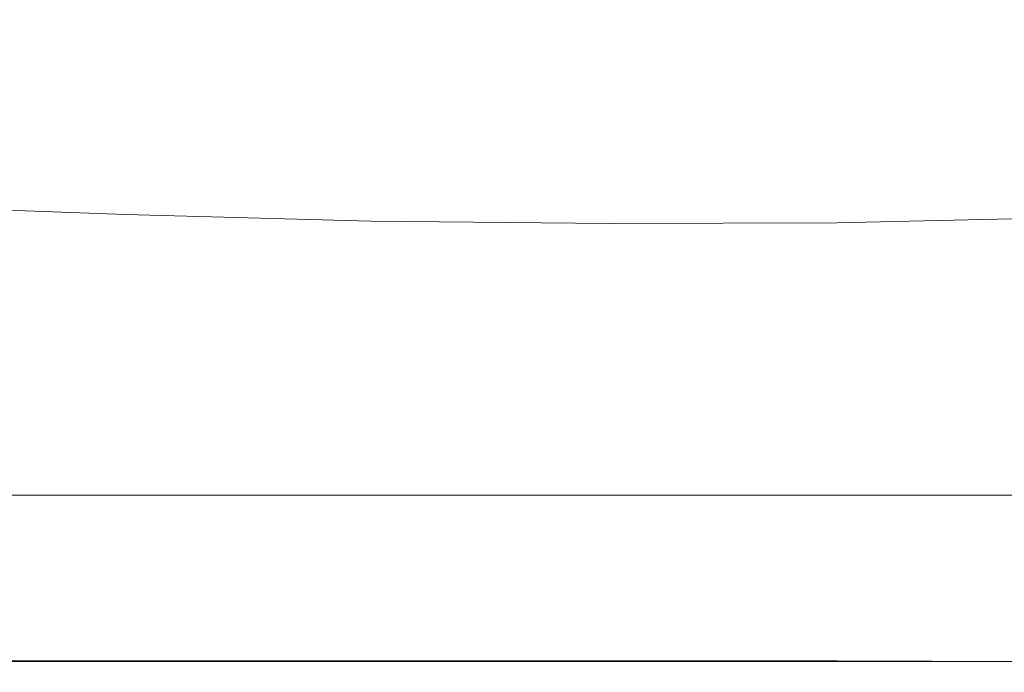
# Model space of a CAD drawing. Extents: x -850 to 850, y -377 to 377.
# Drawn here: x -266 to -146, y -377 to -298 of the extents above; entities that cross this region are included whole.
import ezdxf

# ---------------------------------------------------------------- set-up
doc = ezdxf.new("R2010")
doc.units = 0
doc.header["$LTSCALE"] = 500
doc.header["$MEASUREMENT"] = 0
doc.layers.add('SEKWANA', color=7, linetype='Continuous')

msp = doc.modelspace()

# ---------------------------------------------------------------- linework, layer by layer
at = {"layer": 'SEKWANA', "lineweight": 0}
for points, invisible_edges in [([(-166.5, -299.3, 145.5), (-140.2, -292.2, 141.5), (-166.5, -293.8, 141.5), (-166.5, -299.3, 145.5)], 15), ([(-140.2, -292.2, 141.5), (-166.5, -299.3, 145.5), (-140.2, -297.9, 145.4), (-140.2, -292.2, 141.5)], 15), ([(-194.2, -295.4, 141.6), (-166.5, -299.3, 145.5), (-166.5, -293.8, 141.5), (-194.2, -295.4, 141.6)], 15), ([(-223.3, -301.5, 145.7), (-194.2, -295.4, 141.6), (-223.3, -296.6, 141.6), (-223.3, -301.5, 145.7)], 15), ([(-194.2, -295.4, 141.6), (-223.3, -301.5, 145.7), (-194.2, -300.5, 145.6), (-194.2, -295.4, 141.6)], 15), ([(-166.5, -299.3, 145.5), (-194.2, -295.4, 141.6), (-194.2, -300.5, 145.6), (-166.5, -299.3, 145.5)], 15), ([(-283.9, -302, 145.9), (-253.2, -297.4, 141.7), (-283.9, -297.6, 141.7), (-283.9, -302, 145.9)], 15), ([(-253.2, -297.4, 141.7), (-283.9, -302, 145.9), (-253.2, -302, 145.8), (-253.2, -297.4, 141.7)], 15), ([(-253.2, -297.4, 141.7), (-223.3, -301.5, 145.7), (-223.3, -296.6, 141.6), (-253.2, -297.4, 141.7)], 15), ([(-223.3, -301.5, 145.7), (-253.2, -297.4, 141.7), (-253.2, -302, 145.8), (-223.3, -301.5, 145.7)], 15), ([(-166.5, -299.3, 145.5), (-140.2, -303.4, 150.4), (-140.2, -297.9, 145.4), (-166.5, -299.3, 145.5)], 15), ([(-166.5, -299.3, 145.5), (-194.2, -305.6, 150.9), (-166.5, -304.6, 150.6), (-166.5, -299.3, 145.5)], 15), ([(-194.2, -305.6, 150.9), (-166.5, -299.3, 145.5), (-194.2, -300.5, 145.6), (-194.2, -305.6, 150.9)], 15), ([(-140.2, -303.4, 150.4), (-166.5, -299.3, 145.5), (-166.5, -304.6, 150.6), (-140.2, -303.4, 150.4)], 15), ([(-223.3, -301.5, 145.7), (-194.2, -305.6, 150.9), (-194.2, -300.5, 145.6), (-223.3, -301.5, 145.7)], 15), ([(-283.9, -302, 145.9), (-253.2, -306.4, 151.2), (-253.2, -302, 145.8), (-283.9, -302, 145.9)], 15), ([(-253.2, -306.4, 151.2), (-283.9, -302, 145.9), (-283.9, -306.2, 151.3), (-253.2, -306.4, 151.2)], 15), ([(-223.3, -301.5, 145.7), (-253.2, -306.4, 151.2), (-223.3, -306.2, 151), (-223.3, -301.5, 145.7)], 15), ([(-253.2, -306.4, 151.2), (-223.3, -301.5, 145.7), (-253.2, -302, 145.8), (-253.2, -306.4, 151.2)], 15), ([(-194.2, -305.6, 150.9), (-223.3, -301.5, 145.7), (-223.3, -306.2, 151), (-194.2, -305.6, 150.9)], 15), ([(-166.5, -309.5, 156.5), (-140.2, -303.4, 150.4), (-166.5, -304.6, 150.6), (-166.5, -309.5, 156.5)], 15), ([(-140.2, -303.4, 150.4), (-166.5, -309.5, 156.5), (-140.2, -308.5, 156.3), (-140.2, -303.4, 150.4)], 15), ([(-194.2, -305.6, 150.9), (-166.5, -309.5, 156.5), (-166.5, -304.6, 150.6), (-194.2, -305.6, 150.9)], 15), ([(-223.3, -310.6, 157), (-194.2, -305.6, 150.9), (-223.3, -306.2, 151), (-223.3, -310.6, 157)], 15), ([(-194.2, -305.6, 150.9), (-223.3, -310.6, 157), (-194.2, -310.3, 156.7), (-194.2, -305.6, 150.9)], 15), ([(-166.5, -309.5, 156.5), (-194.2, -305.6, 150.9), (-194.2, -310.3, 156.7), (-166.5, -309.5, 156.5)], 15), ([(-283.9, -310.1, 157.4), (-253.2, -306.4, 151.2), (-283.9, -306.2, 151.3), (-283.9, -310.1, 157.4)], 15), ([(-253.2, -306.4, 151.2), (-283.9, -310.1, 157.4), (-253.2, -310.5, 157.2), (-253.2, -306.4, 151.2)], 15), ([(-253.2, -306.4, 151.2), (-223.3, -310.6, 157), (-223.3, -306.2, 151), (-253.2, -306.4, 151.2)], 15), ([(-223.3, -310.6, 157), (-253.2, -306.4, 151.2), (-253.2, -310.5, 157.2), (-223.3, -310.6, 157)], 15), ([(-166.5, -309.5, 156.5), (-194.2, -314.1, 163.1), (-166.5, -313.6, 162.8), (-166.5, -309.5, 156.5)], 15), ([(-194.2, -314.1, 163.1), (-166.5, -309.5, 156.5), (-194.2, -310.3, 156.7), (-194.2, -314.1, 163.1)], 15), ([(-166.5, -309.5, 156.5), (-140.2, -312.8, 162.5), (-140.2, -308.5, 156.3), (-166.5, -309.5, 156.5)], 15), ([(-140.2, -312.8, 162.5), (-166.5, -309.5, 156.5), (-166.5, -313.6, 162.8), (-140.2, -312.8, 162.5)], 15), ([(-283.9, -310.1, 157.4), (-253.2, -313.9, 163.5), (-253.2, -310.5, 157.2), (-283.9, -310.1, 157.4)], 15), ([(-253.2, -313.9, 163.5), (-283.9, -310.1, 157.4), (-283.9, -313.2, 163.7), (-253.2, -313.9, 163.5)], 15), ([(-253.2, -313.9, 163.5), (-223.3, -310.6, 157), (-253.2, -310.5, 157.2), (-253.2, -313.9, 163.5)], 15), ([(-223.3, -310.6, 157), (-253.2, -313.9, 163.5), (-223.3, -314.2, 163.3), (-223.3, -310.6, 157)], 15), ([(-223.3, -310.6, 157), (-194.2, -314.1, 163.1), (-194.2, -310.3, 156.7), (-223.3, -310.6, 157)], 15), ([(-194.2, -314.1, 163.1), (-223.3, -310.6, 157), (-223.3, -314.2, 163.3), (-194.2, -314.1, 163.1)], 15), ([(-283.9, -315.5, 169.8), (-253.2, -313.9, 163.5), (-283.9, -313.2, 163.7), (-283.9, -315.5, 169.8)], 15), ([(-166.5, -316.5, 169), (-140.2, -312.8, 162.5), (-166.5, -313.6, 162.8), (-166.5, -316.5, 169)], 15), ([(-140.2, -312.8, 162.5), (-166.5, -316.5, 169), (-140.2, -315.8, 168.7), (-140.2, -312.8, 162.5)], 15), ([(-253.2, -313.9, 163.5), (-283.9, -315.5, 169.8), (-253.2, -316.3, 169.6), (-253.2, -313.9, 163.5)], 15), ([(-223.3, -316.8, 169.5), (-253.2, -313.9, 163.5), (-253.2, -316.3, 169.6), (-223.3, -316.8, 169.5)], 15), ([(-253.2, -313.9, 163.5), (-223.3, -316.8, 169.5), (-223.3, -314.2, 163.3), (-253.2, -313.9, 163.5)], 15), ([(-223.3, -316.8, 169.5), (-194.2, -314.1, 163.1), (-223.3, -314.2, 163.3), (-223.3, -316.8, 169.5)], 15), ([(-194.2, -314.1, 163.1), (-223.3, -316.8, 169.5), (-194.2, -316.8, 169.3), (-194.2, -314.1, 163.1)], 15), ([(-194.2, -314.1, 163.1), (-166.5, -316.5, 169), (-166.5, -313.6, 162.8), (-194.2, -314.1, 163.1)], 15), ([(-166.5, -316.5, 169), (-194.2, -314.1, 163.1), (-194.2, -316.8, 169.3), (-166.5, -316.5, 169)], 15), ([(-283.9, -315.5, 169.8), (-253.2, -318, 175.2), (-253.2, -316.3, 169.6), (-283.9, -315.5, 169.8)], 15), ([(-253.2, -318, 175.2), (-283.9, -315.5, 169.8), (-283.9, -317.1, 175.4), (-253.2, -318, 175.2)], 15), ([(-253.2, -318, 175.2), (-223.3, -316.8, 169.5), (-253.2, -316.3, 169.6), (-253.2, -318, 175.2)], 15), ([(-223.3, -316.8, 169.5), (-253.2, -318, 175.2), (-223.3, -318.6, 175), (-223.3, -316.8, 169.5)], 15), ([(-223.3, -316.8, 169.5), (-194.2, -318.8, 174.9), (-194.2, -316.8, 169.3), (-223.3, -316.8, 169.5)], 15), ([(-194.2, -318.8, 174.9), (-223.3, -316.8, 169.5), (-223.3, -318.6, 175), (-194.2, -318.8, 174.9)], 15), ([(-166.5, -316.5, 169), (-194.2, -318.8, 174.9), (-166.5, -318.6, 174.7), (-166.5, -316.5, 169)], 15), ([(-194.2, -318.8, 174.9), (-166.5, -316.5, 169), (-194.2, -316.8, 169.3), (-194.2, -318.8, 174.9)], 15), ([(-166.5, -316.5, 169), (-140.2, -318, 174.6), (-140.2, -315.8, 168.7), (-166.5, -316.5, 169)], 15), ([(-140.2, -318, 174.6), (-166.5, -316.5, 169), (-166.5, -318.6, 174.7), (-140.2, -318, 174.6)], 15), ([(-283.9, -318.3, 180.1), (-253.2, -318, 175.2), (-283.9, -317.1, 175.4), (-283.9, -318.3, 180.1)], 15), ([(-253.2, -318, 175.2), (-283.9, -318.3, 180.1), (-253.2, -319.3, 180), (-253.2, -318, 175.2)], 15), ([(-223.3, -320, 179.9), (-253.2, -318, 175.2), (-253.2, -319.3, 180), (-223.3, -320, 179.9)], 15), ([(-253.2, -318, 175.2), (-223.3, -320, 179.9), (-223.3, -318.6, 175), (-253.2, -318, 175.2)], 15), ([(-166.5, -320.1, 179.7), (-140.2, -318, 174.6), (-166.5, -318.6, 174.7), (-166.5, -320.1, 179.7)], 15), ([(-140.2, -318, 174.6), (-166.5, -320.1, 179.7), (-140.2, -319.5, 179.6), (-140.2, -318, 174.6)], 15), ([(-283.9, -318.3, 180.1), (-253.2, -320.4, 183.7), (-253.2, -319.3, 180), (-283.9, -318.3, 180.1)], 15), ([(-253.2, -320.4, 183.7), (-283.9, -318.3, 180.1), (-283.9, -319.3, 183.7), (-253.2, -320.4, 183.7)], 15), ([(-223.3, -320, 179.9), (-194.2, -318.8, 174.9), (-223.3, -318.6, 175), (-223.3, -320, 179.9)], 15), ([(-194.2, -318.8, 174.9), (-223.3, -320, 179.9), (-194.2, -320.3, 179.8), (-194.2, -318.8, 174.9)], 15), ([(-194.2, -318.8, 174.9), (-166.5, -320.1, 179.7), (-166.5, -318.6, 174.7), (-194.2, -318.8, 174.9)], 15), ([(-166.5, -320.1, 179.7), (-194.2, -318.8, 174.9), (-194.2, -320.3, 179.8), (-166.5, -320.1, 179.7)], 15), ([(-283.9, -320.4, 185.9), (-253.2, -320.4, 183.7), (-283.9, -319.3, 183.7), (-283.9, -320.4, 185.9)], 15), ([(-253.2, -320.4, 183.7), (-283.9, -320.4, 185.9), (-253.2, -321.5, 185.9), (-253.2, -320.4, 183.7)], 13), ([(-283.9, -320.4, 185.9), (-253.2, -323.3, 186.9), (-253.2, -321.5, 185.9), (-283.9, -320.4, 185.9)], 15), ([(-253.2, -323.3, 186.9), (-283.9, -320.4, 185.9), (-283.9, -322.1, 186.9), (-253.2, -323.3, 186.9)], 15), ([(-253.2, -320.4, 183.7), (-223.3, -320, 179.9), (-253.2, -319.3, 180), (-253.2, -320.4, 183.7)], 15), ([(-223.3, -320, 179.9), (-253.2, -320.4, 183.7), (-223.3, -321.1, 183.7), (-223.3, -320, 179.9)], 15), ([(-223.3, -322.3, 185.9), (-253.2, -320.4, 183.7), (-253.2, -321.5, 185.9), (-223.3, -322.3, 185.9)], 11), ([(-253.2, -320.4, 183.7), (-223.3, -322.3, 185.9), (-223.3, -321.1, 183.7), (-253.2, -320.4, 183.7)], 15), ([(-223.3, -320, 179.9), (-194.2, -321.4, 183.6), (-194.2, -320.3, 179.8), (-223.3, -320, 179.9)], 15), ([(-194.2, -321.4, 183.6), (-223.3, -320, 179.9), (-223.3, -321.1, 183.7), (-194.2, -321.4, 183.6)], 15), ([(-166.5, -320.1, 179.7), (-194.2, -321.4, 183.6), (-166.5, -321.3, 183.4), (-166.5, -320.1, 179.7)], 15), ([(-194.2, -321.4, 183.6), (-166.5, -320.1, 179.7), (-194.2, -320.3, 179.8), (-194.2, -321.4, 183.6)], 15), ([(-166.5, -320.1, 179.7), (-140.2, -320.7, 183.4), (-140.2, -319.5, 179.6), (-166.5, -320.1, 179.7)], 15), ([(-140.2, -320.7, 183.4), (-166.5, -320.1, 179.7), (-166.5, -321.3, 183.4), (-140.2, -320.7, 183.4)], 15), ([(-253.2, -323.3, 186.9), (-223.3, -322.3, 185.9), (-253.2, -321.5, 185.9), (-253.2, -323.3, 186.9)], 15), ([(-223.3, -322.3, 185.9), (-194.2, -321.4, 183.6), (-223.3, -321.1, 183.7), (-223.3, -322.3, 185.9)], 15), ([(-194.2, -321.4, 183.6), (-223.3, -322.3, 185.9), (-194.2, -322.6, 185.8), (-194.2, -321.4, 183.6)], 15), ([(-194.2, -321.4, 183.6), (-166.5, -322.5, 185.8), (-166.5, -321.3, 183.4), (-194.2, -321.4, 183.6)], 15), ([(-166.5, -322.5, 185.8), (-194.2, -321.4, 183.6), (-194.2, -322.6, 185.8), (-166.5, -322.5, 185.8)], 11), ([(-166.5, -322.5, 185.8), (-140.2, -320.7, 183.4), (-166.5, -321.3, 183.4), (-166.5, -322.5, 185.8)], 15), ([(-140.2, -320.7, 183.4), (-166.5, -322.5, 185.8), (-140.2, -321.9, 185.8), (-140.2, -320.7, 183.4)], 13), ([(-283.9, -325.4, 187.3), (-253.2, -323.3, 186.9), (-283.9, -322.1, 186.9), (-283.9, -325.4, 187.3)], 15), ([(-223.3, -322.3, 185.9), (-253.2, -323.3, 186.9), (-223.3, -324.1, 186.9), (-223.3, -322.3, 185.9)], 15), ([(-223.3, -322.3, 185.9), (-194.2, -324.5, 186.9), (-194.2, -322.6, 185.8), (-223.3, -322.3, 185.9)], 11), ([(-194.2, -324.5, 186.9), (-223.3, -322.3, 185.9), (-223.3, -324.1, 186.9), (-194.2, -324.5, 186.9)], 15), ([(-166.5, -322.5, 185.8), (-194.2, -324.5, 186.9), (-166.5, -324.3, 186.9), (-166.5, -322.5, 185.8)], 15), ([(-194.2, -324.5, 186.9), (-166.5, -322.5, 185.8), (-194.2, -322.6, 185.8), (-194.2, -324.5, 186.9)], 15), ([(-166.5, -322.5, 185.8), (-140.2, -323.7, 186.9), (-140.2, -321.9, 185.8), (-166.5, -322.5, 185.8)], 15), ([(-140.2, -323.7, 186.9), (-166.5, -322.5, 185.8), (-166.5, -324.3, 186.9), (-140.2, -323.7, 186.9)], 15), ([(-253.2, -323.3, 186.9), (-283.9, -325.4, 187.3), (-253.2, -326.6, 187.3), (-253.2, -323.3, 186.9)], 15), ([(-223.3, -327.3, 187.3), (-253.2, -323.3, 186.9), (-253.2, -326.6, 187.3), (-223.3, -327.3, 187.3)], 15), ([(-253.2, -323.3, 186.9), (-223.3, -327.3, 187.3), (-223.3, -324.1, 186.9), (-253.2, -323.3, 186.9)], 15), ([(-166.5, -327.6, 187.3), (-140.2, -323.7, 186.9), (-166.5, -324.3, 186.9), (-166.5, -327.6, 187.3)], 15), ([(-140.2, -323.7, 186.9), (-166.5, -327.6, 187.3), (-140.2, -326.9, 187.3), (-140.2, -323.7, 186.9)], 15), ([(-223.3, -327.3, 187.3), (-194.2, -324.5, 186.9), (-223.3, -324.1, 186.9), (-223.3, -327.3, 187.3)], 15), ([(-194.2, -324.5, 186.9), (-223.3, -327.3, 187.3), (-194.2, -327.7, 187.3), (-194.2, -324.5, 186.9)], 15), ([(-194.2, -324.5, 186.9), (-166.5, -327.6, 187.3), (-166.5, -324.3, 186.9), (-194.2, -324.5, 186.9)], 15), ([(-166.5, -327.6, 187.3), (-194.2, -324.5, 186.9), (-194.2, -327.7, 187.3), (-166.5, -327.6, 187.3)], 15), ([(-283.9, -325.4, 187.3), (-253.2, -331.7, 187.3), (-253.2, -326.6, 187.3), (-283.9, -325.4, 187.3)], 15), ([(-253.2, -331.7, 187.3), (-283.9, -325.4, 187.3), (-283.9, -330.6, 187.3), (-253.2, -331.7, 187.3)], 15), ([(-253.2, -331.7, 187.3), (-223.3, -327.3, 187.3), (-253.2, -326.6, 187.3), (-253.2, -331.7, 187.3)], 15), ([(-223.3, -327.3, 187.3), (-253.2, -331.7, 187.3), (-223.3, -332.5, 187.3), (-223.3, -327.3, 187.3)], 15), ([(-223.3, -327.3, 187.3), (-194.2, -332.8, 187.3), (-194.2, -327.7, 187.3), (-223.3, -327.3, 187.3)], 15), ([(-194.2, -332.8, 187.3), (-223.3, -327.3, 187.3), (-223.3, -332.5, 187.3), (-194.2, -332.8, 187.3)], 15), ([(-166.5, -327.6, 187.3), (-194.2, -332.8, 187.3), (-166.5, -332.6, 187.3), (-166.5, -327.6, 187.3)], 15), ([(-194.2, -332.8, 187.3), (-166.5, -327.6, 187.3), (-194.2, -327.7, 187.3), (-194.2, -332.8, 187.3)], 15), ([(-166.5, -327.6, 187.3), (-140.2, -332.1, 187.3), (-140.2, -326.9, 187.3), (-166.5, -327.6, 187.3)], 15), ([(-140.2, -332.1, 187.3), (-166.5, -327.6, 187.3), (-166.5, -332.6, 187.3), (-140.2, -332.1, 187.3)], 15), ([(-283.9, -338.7, 187.3), (-253.2, -331.7, 187.3), (-283.9, -330.6, 187.3), (-283.9, -338.7, 187.3)], 15), ([(-253.2, -331.7, 187.3), (-283.9, -338.7, 187.3), (-253.2, -339.6, 187.3), (-253.2, -331.7, 187.3)], 15), ([(-223.3, -340.3, 187.3), (-253.2, -331.7, 187.3), (-253.2, -339.6, 187.3), (-223.3, -340.3, 187.3)], 15), ([(-253.2, -331.7, 187.3), (-223.3, -340.3, 187.3), (-223.3, -332.5, 187.3), (-253.2, -331.7, 187.3)], 15), ([(-166.5, -340.4, 187.3), (-140.2, -332.1, 187.3), (-166.5, -332.6, 187.3), (-166.5, -340.4, 187.3)], 15), ([(-140.2, -332.1, 187.3), (-166.5, -340.4, 187.3), (-140.2, -340, 187.3), (-140.2, -332.1, 187.3)], 15), ([(-223.3, -340.3, 187.3), (-194.2, -332.8, 187.3), (-223.3, -332.5, 187.3), (-223.3, -340.3, 187.3)], 15), ([(-194.2, -332.8, 187.3), (-223.3, -340.3, 187.3), (-194.2, -340.5, 187.3), (-194.2, -332.8, 187.3)], 15), ([(-194.2, -332.8, 187.3), (-166.5, -340.4, 187.3), (-166.5, -332.6, 187.3), (-194.2, -332.8, 187.3)], 15), ([(-166.5, -340.4, 187.3), (-194.2, -332.8, 187.3), (-194.2, -340.5, 187.3), (-166.5, -340.4, 187.3)], 15), ([(-283.9, -338.7, 187.3), (-253.2, -348.9, 187.3), (-253.2, -339.6, 187.3), (-283.9, -338.7, 187.3)], 15), ([(-253.2, -348.9, 187.3), (-283.9, -338.7, 187.3), (-283.9, -348.2, 187.3), (-253.2, -348.9, 187.3)], 15), ([(-253.2, -348.9, 187.3), (-223.3, -340.3, 187.3), (-253.2, -339.6, 187.3), (-253.2, -348.9, 187.3)], 15), ([(-223.3, -340.3, 187.3), (-253.2, -348.9, 187.3), (-223.3, -349.3, 187.3), (-223.3, -340.3, 187.3)], 15), ([(-223.3, -340.3, 187.3), (-194.2, -349.5, 187.3), (-194.2, -340.5, 187.3), (-223.3, -340.3, 187.3)], 15), ([(-194.2, -349.5, 187.3), (-223.3, -340.3, 187.3), (-223.3, -349.3, 187.3), (-194.2, -349.5, 187.3)], 15), ([(-166.5, -340.4, 187.3), (-194.2, -349.5, 187.3), (-166.5, -349.4, 187.3), (-166.5, -340.4, 187.3)], 15), ([(-194.2, -349.5, 187.3), (-166.5, -340.4, 187.3), (-194.2, -340.5, 187.3), (-194.2, -349.5, 187.3)], 15), ([(-166.5, -340.4, 187.3), (-140.2, -349.1, 187.3), (-140.2, -340, 187.3), (-166.5, -340.4, 187.3)], 15), ([(-140.2, -349.1, 187.3), (-166.5, -340.4, 187.3), (-166.5, -349.4, 187.3), (-140.2, -349.1, 187.3)], 15), ([(-283.9, -357.7, 187.3), (-253.2, -348.9, 187.3), (-283.9, -348.2, 187.3), (-283.9, -357.7, 187.3)], 15), ([(-253.2, -348.9, 187.3), (-283.9, -357.7, 187.3), (-253.2, -358.2, 187.3), (-253.2, -348.9, 187.3)], 15), ([(-223.3, -358.4, 187.3), (-253.2, -348.9, 187.3), (-253.2, -358.2, 187.3), (-223.3, -358.4, 187.3)], 15), ([(-253.2, -348.9, 187.3), (-223.3, -358.4, 187.3), (-223.3, -349.3, 187.3), (-253.2, -348.9, 187.3)], 15), ([(-166.5, -358.5, 187.3), (-140.2, -349.1, 187.3), (-166.5, -349.4, 187.3), (-166.5, -358.5, 187.3)], 15), ([(-140.2, -349.1, 187.3), (-166.5, -358.5, 187.3), (-140.2, -358.3, 187.3), (-140.2, -349.1, 187.3)], 15), ([(-223.3, -358.4, 187.3), (-194.2, -349.5, 187.3), (-223.3, -349.3, 187.3), (-223.3, -358.4, 187.3)], 15), ([(-194.2, -349.5, 187.3), (-223.3, -358.4, 187.3), (-194.2, -358.5, 187.3), (-194.2, -349.5, 187.3)], 15), ([(-194.2, -349.5, 187.3), (-166.5, -358.5, 187.3), (-166.5, -349.4, 187.3), (-194.2, -349.5, 187.3)], 15), ([(-166.5, -358.5, 187.3), (-194.2, -349.5, 187.3), (-194.2, -358.5, 187.3), (-166.5, -358.5, 187.3)], 15), ([(-284.1, -361.1, 148.2), (-253.4, -355.7, 148.2), (-253.3, -361.1, 148.2), (-284.1, -361.1, 148.2)], 15), ([(-253.4, -355.7, 148.2), (-284.1, -361.1, 148.2), (-284.1, -355.7, 148.2), (-253.4, -355.7, 148.2)], 11), ([(-223.4, -361.1, 148.2), (-253.4, -355.7, 148.2), (-223.5, -355.7, 148.2), (-223.4, -361.1, 148.2)], 13), ([(-253.4, -355.7, 148.2), (-223.4, -361.1, 148.2), (-253.3, -361.1, 148.2), (-253.4, -355.7, 148.2)], 15), ([(-194.5, -355.7, 148.2), (-223.4, -361.1, 148.2), (-223.5, -355.7, 148.2), (-194.5, -355.7, 148.2)], 11), ([(-223.4, -361.1, 148.2), (-194.5, -355.7, 148.2), (-194.4, -361.1, 148.2), (-223.4, -361.1, 148.2)], 15), ([(-166.7, -361.1, 148.2), (-194.5, -355.7, 148.2), (-166.8, -355.7, 148.2), (-166.7, -361.1, 148.2)], 13), ([(-194.5, -355.7, 148.2), (-166.7, -361.1, 148.2), (-194.4, -361.1, 148.2), (-194.5, -355.7, 148.2)], 15), ([(-140.4, -355.7, 148.2), (-166.7, -361.1, 148.2), (-166.8, -355.7, 148.2), (-140.4, -355.7, 148.2)], 11), ([(-166.7, -361.1, 148.2), (-140.4, -355.7, 148.2), (-140.4, -361.1, 148.2), (-166.7, -361.1, 148.2)], 15), ([(-283.9, -357.7, 187.3), (-253.2, -366, 187.3), (-253.2, -358.2, 187.3), (-283.9, -357.7, 187.3)], 15), ([(-253.2, -366, 187.3), (-283.9, -357.7, 187.3), (-283.9, -365.8, 187.3), (-253.2, -366, 187.3)], 15), ([(-253.2, -366, 187.3), (-223.3, -358.4, 187.3), (-253.2, -358.2, 187.3), (-253.2, -366, 187.3)], 15), ([(-223.3, -358.4, 187.3), (-253.2, -366, 187.3), (-223.3, -366.1, 187.3), (-223.3, -358.4, 187.3)], 15), ([(-223.3, -358.4, 187.3), (-194.2, -366.2, 187.3), (-194.2, -358.5, 187.3), (-223.3, -358.4, 187.3)], 15), ([(-194.2, -366.2, 187.3), (-223.3, -358.4, 187.3), (-223.3, -366.1, 187.3), (-194.2, -366.2, 187.3)], 15), ([(-166.5, -358.5, 187.3), (-194.2, -366.2, 187.3), (-166.5, -366.2, 187.3), (-166.5, -358.5, 187.3)], 15), ([(-194.2, -366.2, 187.3), (-166.5, -358.5, 187.3), (-194.2, -358.5, 187.3), (-194.2, -366.2, 187.3)], 15), ([(-166.5, -358.5, 187.3), (-140.2, -366.1, 187.3), (-140.2, -358.3, 187.3), (-166.5, -358.5, 187.3)], 15), ([(-140.2, -366.1, 187.3), (-166.5, -358.5, 187.3), (-166.5, -366.2, 187.3), (-140.2, -366.1, 187.3)], 15), ([(-284.1, -361.1, 148.2), (-253.3, -366.1, 148.2), (-284, -366.1, 148.2), (-284.1, -361.1, 148.2)], 15), ([(-253.3, -366.1, 148.2), (-284.1, -361.1, 148.2), (-253.3, -361.1, 148.2), (-253.3, -366.1, 148.2)], 15), ([(-223.4, -361.1, 148.2), (-253.3, -366.1, 148.2), (-253.3, -361.1, 148.2), (-223.4, -361.1, 148.2)], 15), ([(-253.3, -366.1, 148.2), (-223.4, -361.1, 148.2), (-223.4, -366.1, 148.2), (-253.3, -366.1, 148.2)], 15), ([(-223.4, -361.1, 148.2), (-194.4, -366.1, 148.2), (-223.4, -366.1, 148.2), (-223.4, -361.1, 148.2)], 15), ([(-194.4, -366.1, 148.2), (-223.4, -361.1, 148.2), (-194.4, -361.1, 148.2), (-194.4, -366.1, 148.2)], 15), ([(-166.7, -361.1, 148.2), (-194.4, -366.1, 148.2), (-194.4, -361.1, 148.2), (-166.7, -361.1, 148.2)], 15), ([(-194.4, -366.1, 148.2), (-166.7, -361.1, 148.2), (-166.6, -366.1, 148.2), (-194.4, -366.1, 148.2)], 15), ([(-166.7, -361.1, 148.2), (-140.3, -366.1, 148.2), (-166.6, -366.1, 148.2), (-166.7, -361.1, 148.2)], 15), ([(-140.3, -366.1, 148.2), (-166.7, -361.1, 148.2), (-140.4, -361.1, 148.2), (-140.3, -366.1, 148.2)], 15), ([(-283.9, -371.2, 187.3), (-253.2, -366, 187.3), (-283.9, -365.8, 187.3), (-283.9, -371.2, 187.3)], 15), ([(-253.2, -366, 187.3), (-283.9, -371.2, 187.3), (-253.2, -371.3, 187.3), (-253.2, -366, 187.3)], 15), ([(-223.3, -371.3, 187.3), (-253.2, -366, 187.3), (-253.2, -371.3, 187.3), (-223.3, -371.3, 187.3)], 15), ([(-253.2, -366, 187.3), (-223.3, -371.3, 187.3), (-223.3, -366.1, 187.3), (-253.2, -366, 187.3)], 15), ([(-284, -370.6, 148.5), (-253.3, -366.1, 148.2), (-253.3, -370.6, 148.5), (-284, -370.6, 148.5)], 15), ([(-253.3, -366.1, 148.2), (-284, -370.6, 148.5), (-284, -366.1, 148.2), (-253.3, -366.1, 148.2)], 15), ([(-223.3, -370.6, 148.5), (-253.3, -366.1, 148.2), (-223.4, -366.1, 148.2), (-223.3, -370.6, 148.5)], 15), ([(-253.3, -366.1, 148.2), (-223.3, -370.6, 148.5), (-253.3, -370.6, 148.5), (-253.3, -366.1, 148.2)], 15), ([(-194.4, -366.1, 148.2), (-223.3, -370.6, 148.5), (-223.4, -366.1, 148.2), (-194.4, -366.1, 148.2)], 15), ([(-223.3, -371.3, 187.3), (-194.2, -366.2, 187.3), (-223.3, -366.1, 187.3), (-223.3, -371.3, 187.3)], 15), ([(-223.3, -370.6, 148.5), (-194.4, -366.1, 148.2), (-194.3, -370.6, 148.5), (-223.3, -370.6, 148.5)], 15), ([(-194.2, -366.2, 187.3), (-223.3, -371.3, 187.3), (-194.2, -371.3, 187.3), (-194.2, -366.2, 187.3)], 15), ([(-166.6, -370.6, 148.5), (-194.4, -366.1, 148.2), (-166.6, -366.1, 148.2), (-166.6, -370.6, 148.5)], 15), ([(-194.4, -366.1, 148.2), (-166.6, -370.6, 148.5), (-194.3, -370.6, 148.5), (-194.4, -366.1, 148.2)], 15), ([(-166.5, -371.3, 187.3), (-194.2, -366.2, 187.3), (-194.2, -371.3, 187.3), (-166.5, -371.3, 187.3)], 15), ([(-194.2, -366.2, 187.3), (-166.5, -371.3, 187.3), (-166.5, -366.2, 187.3), (-194.2, -366.2, 187.3)], 15), ([(-166.6, -370.6, 148.5), (-140.3, -366.1, 148.2), (-140.3, -370.6, 148.5), (-166.6, -370.6, 148.5)], 15), ([(-140.3, -366.1, 148.2), (-166.6, -370.6, 148.5), (-166.6, -366.1, 148.2), (-140.3, -366.1, 148.2)], 15), ([(-166.5, -371.3, 187.3), (-140.2, -366.1, 187.3), (-166.5, -366.2, 187.3), (-166.5, -371.3, 187.3)], 15), ([(-140.2, -366.1, 187.3), (-166.5, -371.3, 187.3), (-140.2, -371.3, 187.3), (-140.2, -366.1, 187.3)], 15), ([(-284, -370.6, 148.5), (-253.2, -374, 149), (-283.9, -374, 149), (-284, -370.6, 148.5)], 15), ([(-253.2, -374, 149), (-284, -370.6, 148.5), (-253.3, -370.6, 148.5), (-253.2, -374, 149)], 15), ([(-223.3, -370.6, 148.5), (-253.2, -374, 149), (-253.3, -370.6, 148.5), (-223.3, -370.6, 148.5)], 15), ([(-253.2, -374, 149), (-223.3, -370.6, 148.5), (-223.3, -374, 149), (-253.2, -374, 149)], 15), ([(-223.3, -370.6, 148.5), (-194.3, -374, 149), (-223.3, -374, 149), (-223.3, -370.6, 148.5)], 15), ([(-194.3, -374, 149), (-223.3, -370.6, 148.5), (-194.3, -370.6, 148.5), (-194.3, -374, 149)], 15), ([(-166.6, -370.6, 148.5), (-194.3, -374, 149), (-194.3, -370.6, 148.5), (-166.6, -370.6, 148.5)], 15), ([(-194.3, -374, 149), (-166.6, -370.6, 148.5), (-166.6, -374, 149), (-194.3, -374, 149)], 15), ([(-166.6, -370.6, 148.5), (-140.2, -374, 149), (-166.6, -374, 149), (-166.6, -370.6, 148.5)], 15), ([(-140.2, -374, 149), (-166.6, -370.6, 148.5), (-140.3, -370.6, 148.5), (-140.2, -374, 149)], 15), ([(-283.9, -371.2, 187.3), (-253.2, -374.3, 187.2), (-253.2, -371.3, 187.3), (-283.9, -371.2, 187.3)], 15), ([(-253.2, -374.3, 187.2), (-283.9, -371.2, 187.3), (-283.9, -374.3, 187.2), (-253.2, -374.3, 187.2)], 15), ([(-223.3, -371.3, 187.3), (-253.2, -374.3, 187.2), (-223.3, -374.3, 187.2), (-223.3, -371.3, 187.3)], 15), ([(-253.2, -374.3, 187.2), (-223.3, -371.3, 187.3), (-253.2, -371.3, 187.3), (-253.2, -374.3, 187.2)], 15), ([(-223.3, -371.3, 187.3), (-194.2, -374.4, 187.2), (-194.2, -371.3, 187.3), (-223.3, -371.3, 187.3)], 15), ([(-194.2, -374.4, 187.2), (-223.3, -371.3, 187.3), (-223.3, -374.3, 187.2), (-194.2, -374.4, 187.2)], 15), ([(-166.5, -371.3, 187.3), (-194.2, -374.4, 187.2), (-166.5, -374.4, 187.2), (-166.5, -371.3, 187.3)], 15), ([(-194.2, -374.4, 187.2), (-166.5, -371.3, 187.3), (-194.2, -371.3, 187.3), (-194.2, -374.4, 187.2)], 15), ([(-166.5, -371.3, 187.3), (-140.2, -374.4, 187.2), (-140.2, -371.3, 187.3), (-166.5, -371.3, 187.3)], 15), ([(-140.2, -374.4, 187.2), (-166.5, -371.3, 187.3), (-166.5, -374.4, 187.2), (-140.2, -374.4, 187.2)], 15), ([(-283.9, -376, 149.7), (-253.2, -374, 149), (-253.2, -376, 149.7), (-283.9, -376, 149.7)], 11), ([(-253.2, -374, 149), (-283.9, -376, 149.7), (-283.9, -374, 149), (-253.2, -374, 149)], 15), ([(-283.9, -375.9, 187), (-253.2, -374.3, 187.2), (-283.9, -374.3, 187.2), (-283.9, -375.9, 187)], 15), ([(-253.2, -374.3, 187.2), (-283.9, -375.9, 187), (-253.2, -375.9, 187), (-253.2, -374.3, 187.2)], 15), ([(-223.3, -376, 149.7), (-253.2, -374, 149), (-223.3, -374, 149), (-223.3, -376, 149.7)], 15), ([(-253.2, -374, 149), (-223.3, -376, 149.7), (-253.2, -376, 149.7), (-253.2, -374, 149)], 13), ([(-223.3, -375.9, 187), (-253.2, -374.3, 187.2), (-253.2, -375.9, 187), (-223.3, -375.9, 187)], 15), ([(-253.2, -374.3, 187.2), (-223.3, -375.9, 187), (-223.3, -374.3, 187.2), (-253.2, -374.3, 187.2)], 15), ([(-223.3, -376, 149.7), (-194.3, -374, 149), (-194.3, -376, 149.7), (-223.3, -376, 149.7)], 11), ([(-194.3, -374, 149), (-223.3, -376, 149.7), (-223.3, -374, 149), (-194.3, -374, 149)], 15), ([(-223.3, -375.9, 187), (-194.2, -374.4, 187.2), (-223.3, -374.3, 187.2), (-223.3, -375.9, 187)], 15), ([(-194.2, -374.4, 187.2), (-223.3, -375.9, 187), (-194.2, -375.9, 187), (-194.2, -374.4, 187.2)], 15), ([(-166.5, -376, 149.7), (-194.3, -374, 149), (-166.6, -374, 149), (-166.5, -376, 149.7)], 15), ([(-194.3, -374, 149), (-166.5, -376, 149.7), (-194.3, -376, 149.7), (-194.3, -374, 149)], 15), ([(-166.5, -375.9, 187), (-194.2, -374.4, 187.2), (-194.2, -375.9, 187), (-166.5, -375.9, 187)], 11), ([(-194.2, -374.4, 187.2), (-166.5, -375.9, 187), (-166.5, -374.4, 187.2), (-194.2, -374.4, 187.2)], 15), ([(-140.2, -374, 149), (-166.5, -376, 149.7), (-166.6, -374, 149), (-140.2, -374, 149)], 15), ([(-166.5, -376, 149.7), (-140.2, -374, 149), (-140.2, -376, 149.7), (-166.5, -376, 149.7)], 11), ([(-166.5, -375.9, 187), (-140.2, -374.4, 187.2), (-166.5, -374.4, 187.2), (-166.5, -375.9, 187)], 15), ([(-140.2, -374.4, 187.2), (-166.5, -375.9, 187), (-140.2, -376, 187), (-140.2, -374.4, 187.2)], 15), ([(-283.9, -375.9, 187), (-253.2, -376.6, 186.5), (-253.2, -375.9, 187), (-283.9, -375.9, 187)], 11), ([(-253.2, -376.6, 186.5), (-283.9, -375.9, 187), (-283.9, -376.6, 186.5), (-253.2, -376.6, 186.5)], 15), ([(-283.9, -376, 149.7), (-253.2, -377, 151.2), (-283.9, -377, 151.2), (-283.9, -376, 149.7)], 15), ([(-253.2, -377, 151.2), (-283.9, -376, 149.7), (-253.2, -376, 149.7), (-253.2, -377, 151.2)], 15), ([(-283.9, -377.1, 185.8), (-253.2, -376.6, 186.5), (-283.9, -376.6, 186.5), (-283.9, -377.1, 185.8)], 15), ([(-253.2, -376.6, 186.5), (-283.9, -377.1, 185.8), (-253.2, -377.1, 185.8), (-253.2, -376.6, 186.5)], 15), ([(-223.3, -375.9, 187), (-253.2, -376.6, 186.5), (-223.3, -376.6, 186.5), (-223.3, -375.9, 187)], 15), ([(-253.2, -376.6, 186.5), (-223.3, -375.9, 187), (-253.2, -375.9, 187), (-253.2, -376.6, 186.5)], 13), ([(-223.3, -376, 149.7), (-253.2, -377, 151.2), (-253.2, -376, 149.7), (-223.3, -376, 149.7)], 15), ([(-253.2, -377, 151.2), (-223.3, -376, 149.7), (-223.3, -377, 151.2), (-253.2, -377, 151.2)], 15), ([(-223.3, -377.1, 185.8), (-253.2, -376.6, 186.5), (-253.2, -377.1, 185.8), (-223.3, -377.1, 185.8)], 15), ([(-253.2, -376.6, 186.5), (-223.3, -377.1, 185.8), (-223.3, -376.6, 186.5), (-253.2, -376.6, 186.5)], 15), ([(-223.3, -375.9, 187), (-194.2, -376.6, 186.5), (-194.2, -375.9, 187), (-223.3, -375.9, 187)], 11), ([(-194.2, -376.6, 186.5), (-223.3, -375.9, 187), (-223.3, -376.6, 186.5), (-194.2, -376.6, 186.5)], 15), ([(-223.3, -376, 149.7), (-194.2, -377, 151.2), (-223.3, -377, 151.2), (-223.3, -376, 149.7)], 15), ([(-194.2, -377, 151.2), (-223.3, -376, 149.7), (-194.3, -376, 149.7), (-194.2, -377, 151.2)], 15), ([(-223.3, -377.1, 185.8), (-194.2, -376.6, 186.5), (-223.3, -376.6, 186.5), (-223.3, -377.1, 185.8)], 15), ([(-194.2, -376.6, 186.5), (-223.3, -377.1, 185.8), (-194.2, -377.1, 185.8), (-194.2, -376.6, 186.5)], 15), ([(-166.5, -376, 149.7), (-194.2, -377, 151.2), (-194.3, -376, 149.7), (-166.5, -376, 149.7)], 11), ([(-166.5, -375.9, 187), (-194.2, -376.6, 186.5), (-166.5, -376.6, 186.5), (-166.5, -375.9, 187)], 15), ([(-194.2, -376.6, 186.5), (-166.5, -375.9, 187), (-194.2, -375.9, 187), (-194.2, -376.6, 186.5)], 15), ([(-194.2, -377, 151.2), (-166.5, -376, 149.7), (-166.5, -377, 151.2), (-194.2, -377, 151.2)], 15), ([(-166.5, -377.1, 185.8), (-194.2, -376.6, 186.5), (-194.2, -377.1, 185.8), (-166.5, -377.1, 185.8)], 15), ([(-194.2, -376.6, 186.5), (-166.5, -377.1, 185.8), (-166.5, -376.6, 186.5), (-194.2, -376.6, 186.5)], 15), ([(-166.5, -375.9, 187), (-140.2, -376.6, 186.5), (-140.2, -376, 187), (-166.5, -375.9, 187)], 11), ([(-140.2, -376.6, 186.5), (-166.5, -375.9, 187), (-166.5, -376.6, 186.5), (-140.2, -376.6, 186.5)], 15), ([(-166.5, -376, 149.7), (-140.2, -377, 151.2), (-166.5, -377, 151.2), (-166.5, -376, 149.7)], 15), ([(-140.2, -377, 151.2), (-166.5, -376, 149.7), (-140.2, -376, 149.7), (-140.2, -377, 151.2)], 15), ([(-166.5, -377.1, 185.8), (-140.2, -376.6, 186.5), (-166.5, -376.6, 186.5), (-166.5, -377.1, 185.8)], 15), ([(-140.2, -376.6, 186.5), (-166.5, -377.1, 185.8), (-140.2, -377.1, 185.8), (-140.2, -376.6, 186.5)], 15), ([(-283.9, -377.3, 153.4), (-253.2, -377, 151.2), (-253.2, -377.3, 153.4), (-283.9, -377.3, 153.4)], 15), ([(-253.2, -377, 151.2), (-283.9, -377.3, 153.4), (-283.9, -377, 151.2), (-253.2, -377, 151.2)], 15), ([(-283.9, -377.1, 185.8), (-253.2, -377.3, 184.4), (-253.2, -377.1, 185.8), (-283.9, -377.1, 185.8)], 15), ([(-253.2, -377.3, 184.4), (-283.9, -377.1, 185.8), (-283.9, -377.3, 184.4), (-253.2, -377.3, 184.4)], 15), ([(-283.9, -377.3, 182.1), (-253.2, -377.3, 178.6), (-253.2, -377.3, 182.1), (-283.9, -377.3, 182.1)], 15), ([(-253.2, -377.3, 178.6), (-283.9, -377.3, 182.1), (-283.9, -377.3, 178.6), (-253.2, -377.3, 178.6)], 15), ([(-283.9, -377.3, 182.1), (-253.2, -377.3, 184.4), (-283.9, -377.3, 184.4), (-283.9, -377.3, 182.1)], 15), ([(-253.2, -377.3, 184.4), (-283.9, -377.3, 182.1), (-253.2, -377.3, 182.1), (-253.2, -377.3, 184.4)], 15), ([(-283.9, -377.3, 173.6), (-253.2, -377.3, 178.6), (-283.9, -377.3, 178.6), (-283.9, -377.3, 173.6)], 15), ([(-253.2, -377.3, 178.6), (-283.9, -377.3, 173.6), (-253.2, -377.3, 173.6), (-253.2, -377.3, 178.6)], 15), ([(-283.9, -377.3, 173.6), (-253.2, -377.3, 167.8), (-253.2, -377.3, 173.6), (-283.9, -377.3, 173.6)], 15), ([(-253.2, -377.3, 167.8), (-283.9, -377.3, 173.6), (-283.9, -377.3, 167.8), (-253.2, -377.3, 167.8)], 15), ([(-283.9, -377.3, 162), (-253.2, -377.3, 157), (-253.2, -377.3, 162), (-283.9, -377.3, 162)], 15), ([(-253.2, -377.3, 157), (-283.9, -377.3, 162), (-283.9, -377.3, 157), (-253.2, -377.3, 157)], 15), ([(-283.9, -377.3, 162), (-253.2, -377.3, 167.8), (-283.9, -377.3, 167.8), (-283.9, -377.3, 162)], 15), ([(-253.2, -377.3, 167.8), (-283.9, -377.3, 162), (-253.2, -377.3, 162), (-253.2, -377.3, 167.8)], 15), ([(-283.9, -377.3, 153.4), (-253.2, -377.3, 157), (-283.9, -377.3, 157), (-283.9, -377.3, 153.4)], 15), ([(-253.2, -377.3, 157), (-283.9, -377.3, 153.4), (-253.2, -377.3, 153.4), (-253.2, -377.3, 157)], 15), ([(-223.3, -377.3, 153.4), (-253.2, -377, 151.2), (-223.3, -377, 151.2), (-223.3, -377.3, 153.4)], 15), ([(-253.2, -377, 151.2), (-223.3, -377.3, 153.4), (-253.2, -377.3, 153.4), (-253.2, -377, 151.2)], 15), ([(-223.3, -377.1, 185.8), (-253.2, -377.3, 184.4), (-223.3, -377.3, 184.4), (-223.3, -377.1, 185.8)], 15), ([(-253.2, -377.3, 184.4), (-223.3, -377.1, 185.8), (-253.2, -377.1, 185.8), (-253.2, -377.3, 184.4)], 15), ([(-223.3, -377.3, 182.1), (-253.2, -377.3, 178.6), (-223.3, -377.3, 178.6), (-223.3, -377.3, 182.1)], 15), ([(-253.2, -377.3, 178.6), (-223.3, -377.3, 182.1), (-253.2, -377.3, 182.1), (-253.2, -377.3, 178.6)], 15), ([(-223.3, -377.3, 182.1), (-253.2, -377.3, 184.4), (-253.2, -377.3, 182.1), (-223.3, -377.3, 182.1)], 15), ([(-253.2, -377.3, 184.4), (-223.3, -377.3, 182.1), (-223.3, -377.3, 184.4), (-253.2, -377.3, 184.4)], 15), ([(-223.3, -377.3, 173.6), (-253.2, -377.3, 178.6), (-253.2, -377.3, 173.6), (-223.3, -377.3, 173.6)], 15), ([(-253.2, -377.3, 178.6), (-223.3, -377.3, 173.6), (-223.3, -377.3, 178.6), (-253.2, -377.3, 178.6)], 15), ([(-223.3, -377.3, 173.6), (-253.2, -377.3, 167.8), (-223.3, -377.3, 167.8), (-223.3, -377.3, 173.6)], 15), ([(-253.2, -377.3, 167.8), (-223.3, -377.3, 173.6), (-253.2, -377.3, 173.6), (-253.2, -377.3, 167.8)], 15), ([(-223.3, -377.3, 162), (-253.2, -377.3, 157), (-223.3, -377.3, 157), (-223.3, -377.3, 162)], 15), ([(-253.2, -377.3, 157), (-223.3, -377.3, 162), (-253.2, -377.3, 162), (-253.2, -377.3, 157)], 15), ([(-223.3, -377.3, 162), (-253.2, -377.3, 167.8), (-253.2, -377.3, 162), (-223.3, -377.3, 162)], 15), ([(-253.2, -377.3, 167.8), (-223.3, -377.3, 162), (-223.3, -377.3, 167.8), (-253.2, -377.3, 167.8)], 15), ([(-223.3, -377.3, 153.4), (-253.2, -377.3, 157), (-253.2, -377.3, 153.4), (-223.3, -377.3, 153.4)], 15), ([(-253.2, -377.3, 157), (-223.3, -377.3, 153.4), (-223.3, -377.3, 157), (-253.2, -377.3, 157)], 15), ([(-223.3, -377.3, 153.4), (-194.2, -377, 151.2), (-194.2, -377.3, 153.4), (-223.3, -377.3, 153.4)], 15), ([(-194.2, -377, 151.2), (-223.3, -377.3, 153.4), (-223.3, -377, 151.2), (-194.2, -377, 151.2)], 15), ([(-223.3, -377.1, 185.8), (-194.2, -377.3, 184.4), (-194.2, -377.1, 185.8), (-223.3, -377.1, 185.8)], 15), ([(-194.2, -377.3, 184.4), (-223.3, -377.1, 185.8), (-223.3, -377.3, 184.4), (-194.2, -377.3, 184.4)], 15), ([(-223.3, -377.3, 182.1), (-194.2, -377.3, 178.6), (-194.2, -377.3, 182.1), (-223.3, -377.3, 182.1)], 15), ([(-194.2, -377.3, 178.6), (-223.3, -377.3, 182.1), (-223.3, -377.3, 178.6), (-194.2, -377.3, 178.6)], 15), ([(-223.3, -377.3, 182.1), (-194.2, -377.3, 184.4), (-223.3, -377.3, 184.4), (-223.3, -377.3, 182.1)], 15), ([(-194.2, -377.3, 184.4), (-223.3, -377.3, 182.1), (-194.2, -377.3, 182.1), (-194.2, -377.3, 184.4)], 15), ([(-223.3, -377.3, 173.6), (-194.2, -377.3, 167.8), (-194.2, -377.3, 173.6), (-223.3, -377.3, 173.6)], 15), ([(-194.2, -377.3, 167.8), (-223.3, -377.3, 173.6), (-223.3, -377.3, 167.8), (-194.2, -377.3, 167.8)], 15), ([(-223.3, -377.3, 173.6), (-194.2, -377.3, 178.6), (-223.3, -377.3, 178.6), (-223.3, -377.3, 173.6)], 15), ([(-194.2, -377.3, 178.6), (-223.3, -377.3, 173.6), (-194.2, -377.3, 173.6), (-194.2, -377.3, 178.6)], 15), ([(-223.3, -377.3, 162), (-194.2, -377.3, 157), (-194.2, -377.3, 162), (-223.3, -377.3, 162)], 15), ([(-194.2, -377.3, 157), (-223.3, -377.3, 162), (-223.3, -377.3, 157), (-194.2, -377.3, 157)], 15), ([(-223.3, -377.3, 162), (-194.2, -377.3, 167.8), (-223.3, -377.3, 167.8), (-223.3, -377.3, 162)], 15), ([(-194.2, -377.3, 167.8), (-223.3, -377.3, 162), (-194.2, -377.3, 162), (-194.2, -377.3, 167.8)], 15), ([(-223.3, -377.3, 153.4), (-194.2, -377.3, 157), (-223.3, -377.3, 157), (-223.3, -377.3, 153.4)], 15), ([(-194.2, -377.3, 157), (-223.3, -377.3, 153.4), (-194.2, -377.3, 153.4), (-194.2, -377.3, 157)], 15), ([(-166.5, -377.3, 153.4), (-194.2, -377, 151.2), (-166.5, -377, 151.2), (-166.5, -377.3, 153.4)], 15), ([(-194.2, -377, 151.2), (-166.5, -377.3, 153.4), (-194.2, -377.3, 153.4), (-194.2, -377, 151.2)], 15), ([(-166.5, -377.1, 185.8), (-194.2, -377.3, 184.4), (-166.5, -377.3, 184.4), (-166.5, -377.1, 185.8)], 15), ([(-194.2, -377.3, 184.4), (-166.5, -377.1, 185.8), (-194.2, -377.1, 185.8), (-194.2, -377.3, 184.4)], 15), ([(-166.5, -377.3, 182.1), (-194.2, -377.3, 184.4), (-194.2, -377.3, 182.1), (-166.5, -377.3, 182.1)], 15), ([(-194.2, -377.3, 184.4), (-166.5, -377.3, 182.1), (-166.5, -377.3, 184.4), (-194.2, -377.3, 184.4)], 15), ([(-166.5, -377.3, 182.1), (-194.2, -377.3, 178.6), (-166.5, -377.3, 178.6), (-166.5, -377.3, 182.1)], 15), ([(-194.2, -377.3, 178.6), (-166.5, -377.3, 182.1), (-194.2, -377.3, 182.1), (-194.2, -377.3, 178.6)], 15), ([(-166.5, -377.3, 173.6), (-194.2, -377.3, 178.6), (-194.2, -377.3, 173.6), (-166.5, -377.3, 173.6)], 15), ([(-194.2, -377.3, 178.6), (-166.5, -377.3, 173.6), (-166.5, -377.3, 178.6), (-194.2, -377.3, 178.6)], 15), ([(-166.5, -377.3, 173.6), (-194.2, -377.3, 167.8), (-166.5, -377.3, 167.8), (-166.5, -377.3, 173.6)], 15), ([(-194.2, -377.3, 167.8), (-166.5, -377.3, 173.6), (-194.2, -377.3, 173.6), (-194.2, -377.3, 167.8)], 15), ([(-166.5, -377.3, 162), (-194.2, -377.3, 167.8), (-194.2, -377.3, 162), (-166.5, -377.3, 162)], 15), ([(-194.2, -377.3, 167.8), (-166.5, -377.3, 162), (-166.5, -377.3, 167.8), (-194.2, -377.3, 167.8)], 15), ([(-166.5, -377.3, 162), (-194.2, -377.3, 157), (-166.5, -377.3, 157), (-166.5, -377.3, 162)], 15), ([(-194.2, -377.3, 157), (-166.5, -377.3, 162), (-194.2, -377.3, 162), (-194.2, -377.3, 157)], 15), ([(-166.5, -377.3, 153.4), (-194.2, -377.3, 157), (-194.2, -377.3, 153.4), (-166.5, -377.3, 153.4)], 15), ([(-194.2, -377.3, 157), (-166.5, -377.3, 153.4), (-166.5, -377.3, 157), (-194.2, -377.3, 157)], 15), ([(-166.5, -377.3, 153.4), (-140.2, -377, 151.2), (-140.2, -377.3, 153.4), (-166.5, -377.3, 153.4)], 15), ([(-140.2, -377, 151.2), (-166.5, -377.3, 153.4), (-166.5, -377, 151.2), (-140.2, -377, 151.2)], 15), ([(-166.5, -377.1, 185.8), (-140.2, -377.3, 184.4), (-140.2, -377.1, 185.8), (-166.5, -377.1, 185.8)], 15), ([(-140.2, -377.3, 184.4), (-166.5, -377.1, 185.8), (-166.5, -377.3, 184.4), (-140.2, -377.3, 184.4)], 15), ([(-166.5, -377.3, 182.1), (-140.2, -377.3, 178.6), (-140.2, -377.3, 182.1), (-166.5, -377.3, 182.1)], 15), ([(-140.2, -377.3, 178.6), (-166.5, -377.3, 182.1), (-166.5, -377.3, 178.6), (-140.2, -377.3, 178.6)], 15), ([(-166.5, -377.3, 182.1), (-140.2, -377.3, 184.4), (-166.5, -377.3, 184.4), (-166.5, -377.3, 182.1)], 15), ([(-140.2, -377.3, 184.4), (-166.5, -377.3, 182.1), (-140.2, -377.3, 182.1), (-140.2, -377.3, 184.4)], 15), ([(-166.5, -377.3, 173.6), (-140.2, -377.3, 178.6), (-166.5, -377.3, 178.6), (-166.5, -377.3, 173.6)], 15), ([(-140.2, -377.3, 178.6), (-166.5, -377.3, 173.6), (-140.2, -377.3, 173.6), (-140.2, -377.3, 178.6)], 15), ([(-166.5, -377.3, 173.6), (-140.2, -377.3, 167.8), (-140.2, -377.3, 173.6), (-166.5, -377.3, 173.6)], 15), ([(-140.2, -377.3, 167.8), (-166.5, -377.3, 173.6), (-166.5, -377.3, 167.8), (-140.2, -377.3, 167.8)], 15), ([(-166.5, -377.3, 162), (-140.2, -377.3, 157), (-140.2, -377.3, 162), (-166.5, -377.3, 162)], 15), ([(-140.2, -377.3, 157), (-166.5, -377.3, 162), (-166.5, -377.3, 157), (-140.2, -377.3, 157)], 15), ([(-166.5, -377.3, 162), (-140.2, -377.3, 167.8), (-166.5, -377.3, 167.8), (-166.5, -377.3, 162)], 15), ([(-140.2, -377.3, 167.8), (-166.5, -377.3, 162), (-140.2, -377.3, 162), (-140.2, -377.3, 167.8)], 15), ([(-166.5, -377.3, 153.4), (-140.2, -377.3, 157), (-166.5, -377.3, 157), (-166.5, -377.3, 153.4)], 15), ([(-140.2, -377.3, 157), (-166.5, -377.3, 153.4), (-140.2, -377.3, 153.4), (-140.2, -377.3, 157)], 15)]:
    msp.add_3dface(points, dxfattribs=dict(at, invisible_edges=invisible_edges))

doc.saveas('drawing.dxf')
